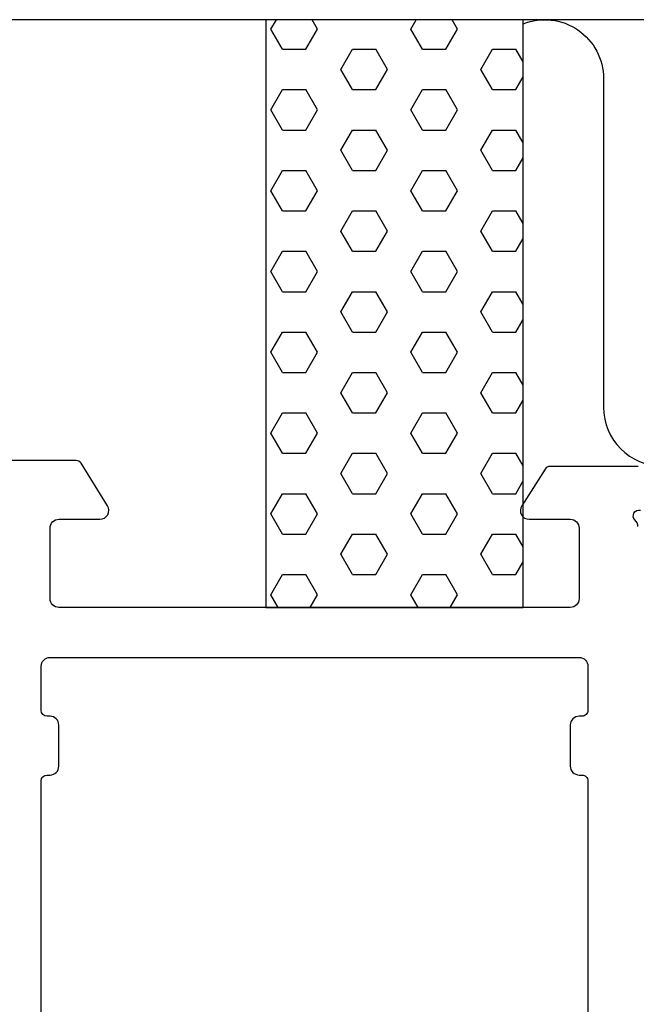
# Model space of a CAD drawing. Extents: x -39 to 88, y -119 to 18.
# Drawn here: x -13 to 8, y -15 to 18 of the extents above; entities that cross this region are included whole.
import ezdxf

# ---------------------------------------------------------------- set-up
doc = ezdxf.new("R2010")
doc.units = 0
doc.header["$LTSCALE"] = 4
doc.layers.get('0').update_dxf_attribs({"linetype": 'CONTINUOUS'})
doc.layers.add('SAPA_ANSLUTNING', color=6, linetype='CONTINUOUS')
doc.layers.add('SAPA_PROFIL', color=7, linetype='CONTINUOUS')

# ---------------------------------------------------------------- blocks, each defined once
blk = doc.blocks.new('*X88')
at = {"color": 0}
for p, q in [((-4.869, 18.014), (-4.685, 18.333)), ((-3.282, 18.014), (-3.466, 18.333)), ((-0.107, 18.014), (0.077, 18.333)), ((1.481, 18.014), (1.297, 18.333)), ((-4.472, 17.327), (-4.869, 18.014)), ((-3.679, 17.327), (-3.282, 18.014)), ((0.29, 17.327), (-0.107, 18.014)), ((1.084, 17.327), (1.481, 18.014)), ((-4.472, 17.327), (-3.679, 17.327)), ((-2.488, 16.64), (-2.091, 17.327)), ((-2.091, 17.327), (-1.297, 17.327)), ((-0.9, 16.64), (-1.297, 17.327)), ((0.29, 17.327), (1.084, 17.327)), ((2.275, 16.64), (2.671, 17.327)), ((2.671, 17.327), (3.465, 17.327)), ((3.715, 16.894), (3.465, 17.327)), ((-2.091, 15.952), (-2.488, 16.64)), ((-1.297, 15.952), (-0.9, 16.64)), ((2.671, 15.952), (2.275, 16.64)), ((3.465, 15.952), (3.715, 16.385)), ((-4.869, 15.265), (-4.472, 15.952)), ((-4.472, 15.952), (-3.679, 15.952)), ((-3.282, 15.265), (-3.679, 15.952)), ((-2.091, 15.952), (-1.297, 15.952)), ((-0.107, 15.265), (0.29, 15.952)), ((0.29, 15.952), (1.084, 15.952)), ((1.481, 15.265), (1.084, 15.952)), ((2.671, 15.952), (3.465, 15.952)), ((-4.472, 14.577), (-4.869, 15.265)), ((-3.679, 14.577), (-3.282, 15.265)), ((0.29, 14.577), (-0.107, 15.265)), ((1.084, 14.577), (1.481, 15.265)), ((-4.472, 14.577), (-3.679, 14.577)), ((-2.488, 13.89), (-2.091, 14.577)), ((-2.091, 14.577), (-1.297, 14.577)), ((-0.9, 13.89), (-1.297, 14.577)), ((0.29, 14.577), (1.084, 14.577)), ((2.275, 13.89), (2.671, 14.577)), ((2.671, 14.577), (3.465, 14.577)), ((3.715, 14.144), (3.465, 14.577)), ((-2.091, 13.203), (-2.488, 13.89)), ((-1.297, 13.203), (-0.9, 13.89)), ((2.671, 13.203), (2.275, 13.89)), ((3.465, 13.203), (3.715, 13.636)), ((-4.869, 12.515), (-4.472, 13.203)), ((-4.472, 13.203), (-3.679, 13.203)), ((-3.282, 12.515), (-3.679, 13.203)), ((-2.091, 13.203), (-1.297, 13.203)), ((-0.107, 12.515), (0.29, 13.203)), ((0.29, 13.203), (1.084, 13.203)), ((1.481, 12.515), (1.084, 13.203)), ((2.671, 13.203), (3.465, 13.203)), ((-4.472, 11.828), (-4.869, 12.515)), ((-3.679, 11.828), (-3.282, 12.515)), ((0.29, 11.828), (-0.107, 12.515)), ((1.084, 11.828), (1.481, 12.515)), ((-4.472, 11.828), (-3.679, 11.828)), ((-2.488, 11.14), (-2.091, 11.828)), ((-2.091, 11.828), (-1.297, 11.828)), ((-0.9, 11.14), (-1.297, 11.828)), ((0.29, 11.828), (1.084, 11.828)), ((2.275, 11.14), (2.671, 11.828)), ((2.671, 11.828), (3.465, 11.828)), ((3.715, 11.395), (3.465, 11.828)), ((-2.091, 10.453), (-2.488, 11.14)), ((-1.297, 10.453), (-0.9, 11.14)), ((2.671, 10.453), (2.275, 11.14)), ((3.465, 10.453), (3.715, 10.886)), ((-4.869, 9.766), (-4.472, 10.453)), ((-4.472, 10.453), (-3.679, 10.453)), ((-3.282, 9.766), (-3.679, 10.453)), ((-2.091, 10.453), (-1.297, 10.453)), ((-0.107, 9.766), (0.29, 10.453)), ((0.29, 10.453), (1.084, 10.453)), ((1.481, 9.766), (1.084, 10.453)), ((2.671, 10.453), (3.465, 10.453)), ((-4.472, 9.078), (-4.869, 9.766)), ((-3.679, 9.078), (-3.282, 9.766)), ((0.29, 9.078), (-0.107, 9.766)), ((1.084, 9.078), (1.481, 9.766)), ((-4.472, 9.078), (-3.679, 9.078)), ((-2.488, 8.391), (-2.091, 9.078)), ((-2.091, 9.078), (-1.297, 9.078)), ((-0.9, 8.391), (-1.297, 9.078)), ((0.29, 9.078), (1.084, 9.078)), ((2.275, 8.391), (2.671, 9.078)), ((2.671, 9.078), (3.465, 9.078)), ((3.715, 8.645), (3.465, 9.078)), ((-2.091, 7.703), (-2.488, 8.391)), ((-1.297, 7.703), (-0.9, 8.391)), ((2.671, 7.703), (2.275, 8.391)), ((3.465, 7.703), (3.715, 8.136)), ((-4.869, 7.016), (-4.472, 7.703)), ((-4.472, 7.703), (-3.679, 7.703)), ((-3.282, 7.016), (-3.679, 7.703)), ((-2.091, 7.703), (-1.297, 7.703)), ((-0.107, 7.016), (0.29, 7.703)), ((0.29, 7.703), (1.084, 7.703)), ((1.481, 7.016), (1.084, 7.703)), ((2.671, 7.703), (3.465, 7.703)), ((-4.472, 6.329), (-4.869, 7.016)), ((-3.679, 6.329), (-3.282, 7.016)), ((0.29, 6.329), (-0.107, 7.016)), ((1.084, 6.329), (1.481, 7.016)), ((-4.472, 6.329), (-3.679, 6.329)), ((-2.488, 5.641), (-2.091, 6.329)), ((-2.091, 6.329), (-1.297, 6.329)), ((-0.9, 5.641), (-1.297, 6.329)), ((0.29, 6.329), (1.084, 6.329)), ((2.275, 5.641), (2.671, 6.329)), ((2.671, 6.329), (3.465, 6.329)), ((3.715, 5.895), (3.465, 6.329)), ((-2.091, 4.954), (-2.488, 5.641)), ((-1.297, 4.954), (-0.9, 5.641)), ((2.671, 4.954), (2.275, 5.641)), ((3.465, 4.954), (3.715, 5.387)), ((-4.869, 4.266), (-4.472, 4.954)), ((-4.472, 4.954), (-3.679, 4.954)), ((-3.282, 4.266), (-3.679, 4.954)), ((-2.091, 4.954), (-1.297, 4.954)), ((-0.107, 4.266), (0.29, 4.954)), ((0.29, 4.954), (1.084, 4.954)), ((1.481, 4.266), (1.084, 4.954)), ((2.671, 4.954), (3.465, 4.954)), ((-4.472, 3.579), (-4.869, 4.266)), ((-3.679, 3.579), (-3.282, 4.266)), ((0.29, 3.579), (-0.107, 4.266)), ((1.084, 3.579), (1.481, 4.266)), ((-4.472, 3.579), (-3.679, 3.579)), ((-2.488, 2.891), (-2.091, 3.579)), ((-2.091, 3.579), (-1.297, 3.579)), ((-0.9, 2.891), (-1.297, 3.579)), ((0.29, 3.579), (1.084, 3.579)), ((2.275, 2.891), (2.671, 3.579)), ((2.671, 3.579), (3.465, 3.579)), ((3.715, 3.146), (3.465, 3.579)), ((-2.091, 2.204), (-2.488, 2.891)), ((-1.297, 2.204), (-0.9, 2.891)), ((2.671, 2.204), (2.275, 2.891)), ((3.465, 2.204), (3.715, 2.637)), ((-4.869, 1.517), (-4.472, 2.204)), ((-4.472, 2.204), (-3.679, 2.204)), ((-3.282, 1.517), (-3.679, 2.204)), ((-2.091, 2.204), (-1.297, 2.204)), ((-0.107, 1.517), (0.29, 2.204)), ((0.29, 2.204), (1.084, 2.204)), ((1.481, 1.517), (1.084, 2.204)), ((2.671, 2.204), (3.465, 2.204)), ((-4.472, 0.829), (-4.869, 1.517)), ((-3.679, 0.829), (-3.282, 1.517)), ((0.29, 0.829), (-0.107, 1.517)), ((1.084, 0.829), (1.481, 1.517)), ((-4.472, 0.829), (-3.679, 0.829)), ((-2.488, 0.142), (-2.091, 0.829)), ((-2.091, 0.829), (-1.297, 0.829)), ((-0.9, 0.142), (-1.297, 0.829)), ((0.29, 0.829), (1.084, 0.829)), ((2.275, 0.142), (2.671, 0.829)), ((2.671, 0.829), (3.465, 0.829)), ((3.715, 0.396), (3.465, 0.829)), ((-2.091, -0.546), (-2.488, 0.142)), ((-1.297, -0.546), (-0.9, 0.142)), ((2.671, -0.546), (2.275, 0.142)), ((3.465, -0.546), (3.715, -0.113)), ((-4.869, -1.233), (-4.472, -0.546)), ((-4.472, -0.546), (-3.679, -0.546)), ((-3.282, -1.233), (-3.679, -0.546)), ((-2.091, -0.546), (-1.297, -0.546)), ((-0.107, -1.233), (0.29, -0.546)), ((0.29, -0.546), (1.084, -0.546)), ((1.481, -1.233), (1.084, -0.546)), ((2.671, -0.546), (3.465, -0.546)), ((-4.619, -1.667), (-4.869, -1.233)), ((-3.532, -1.667), (-3.282, -1.233)), ((0.144, -1.667), (-0.107, -1.233)), ((1.23, -1.667), (1.481, -1.233))]:
    blk.add_line(p, q, dxfattribs=at)

msp = doc.modelspace()

# ---------------------------------------------------------------- linework, layer by layer
at = {"layer": 'SAPA_ANSLUTNING'}
msp.add_line((86.439, 18.333), (-32.561, 18.333), dxfattribs=at)
msp.add_lwpolyline([(3.715, -1.667), (3.715, 18.333), (-5.041, 18.333), (-5.041, -1.667)], close=True, dxfattribs=at)
msp.add_lwpolyline([(3.715, 18.195, -0.528397), (6.445, 16.333), (6.445, 5.144, 1), (10.445, 5.144)], format="xyb", dxfattribs=at)
at = {"layer": 'SAPA_PROFIL'}
for points in [[(7.619, 3.132), (4.625, 3.132, 0.256277), (4.456, 3.04), (3.662, 1.793, 0.592006), (3.915, 1.332), (5.315, 1.332, -0.414214), (5.615, 1.032), (5.615, -1.368, -0.414214), (5.315, -1.668), (-12.085, -1.668, -0.414214), (-12.385, -1.368), (-12.385, 1.032, -0.414214), (-12.085, 1.332), (-10.685, 1.332, 0.587703), (-10.43, 1.79), (-11.326, 3.238, 0.259681), (-11.496, 3.332), (-14.085, 3.332, 0.414214), (-14.385, 3.032), (-14.385, -16.339, -0.668179)], [(7.615, 1.086, 0.213422), (7.515, 1.309, -0.762586), (7.7, 1.64)], [(-12.685, -30.767), (-12.685, -7.568, -0.414139), (-12.485, -7.369), (-12.385, -7.369, 0.414214), (-12.085, -7.069), (-12.085, -5.669, 0.414214), (-12.385, -5.369), (-12.485, -5.369, -0.414132), (-12.685, -5.169), (-12.685, -3.668, -0.414255), (-12.385, -3.368), (5.615, -3.368, -0.414214), (5.915, -3.668), (5.915, -5.169, -0.414214), (5.715, -5.369), (5.615, -5.369, 0.414214), (5.315, -5.669), (5.315, -7.069, 0.414214), (5.615, -7.369), (5.715, -7.369, -0.414214), (5.915, -7.569), (5.915, -30.767, -0.414214)]]:
    msp.add_lwpolyline(points, format="xyb", dxfattribs=at)

# ---------------------------------------------------------------- block references
at = {"layer": 'SAPA_ANSLUTNING', "linetype": 'CONTINUOUS'}
msp.add_blockref('*X88', (0, 0), dxfattribs=at)

doc.saveas('drawing.dxf')
